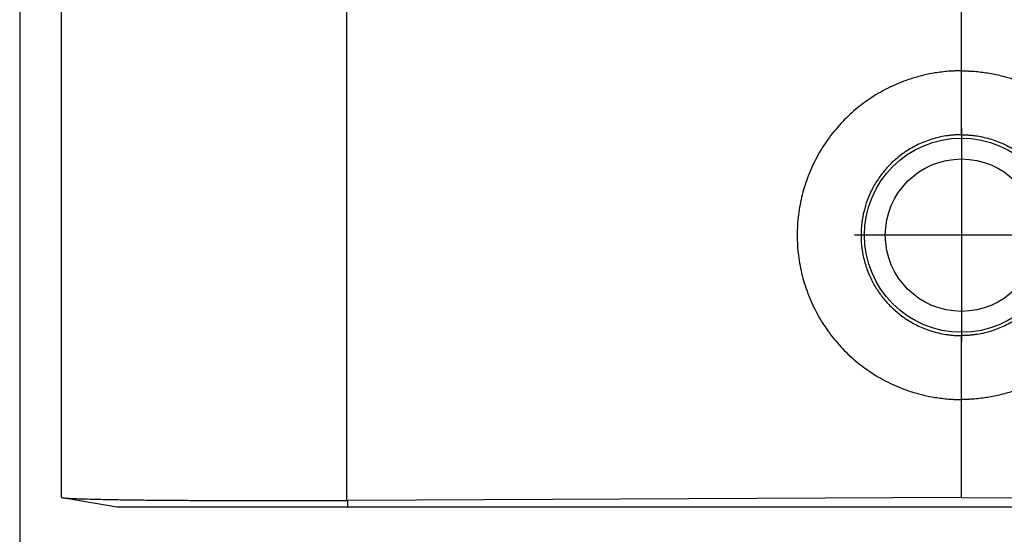
# Model space of a CAD drawing. Units: millimetres. Extents: x -15 to 282, y -89 to 121.
# Drawn here: x 133 to 145, y -21 to -15 of the extents above; entities that cross this region are included whole.
import ezdxf

# ---------------------------------------------------------------- set-up
doc = ezdxf.new("R2010")
doc.units = ezdxf.units.MM
doc.linetypes.add('DOT_CENTER', pattern=[14, 12, -1, 0, -1])
doc.layers.add('1', color=7, linetype='Continuous')
doc.styles.add('CONVERTER_11', font='simplex.shx', dxfattribs={"width": 0.95})
doc.dimstyles.new('ME10_DIM_13', dxfattribs={"dimtxt": 7, "dimasz": 7, "dimexe": 4, "dimexo": 2, "dimgap": 3, "dimtad": 1, "dimdsep": 46, "dimtxsty": 'CONVERTER_11', "dimsah": 1, "dimcen": 0.09, "dimclrd": 7, "dimclre": 7, "dimclrt": 7, "dimadec": 0, "dimazin": 0, "dimtfac": 1, "dimtdec": 4, "dimtix": 1, "dimtmove": 0, "dimatfit": 3, "dimfxl": 1, "dimtolj": 1, "dimtzin": 0, "dimarcsym": 0})

# ---------------------------------------------------------------- blocks, each defined once
blk = doc.blocks.new('MFV_06_L40__2', base_point=(266.5, -42))
at = {"color": 7, "linetype": 'Continuous'}
for p, q in [((267.5, -41.767), (267.5, -30)), ((274.317, -41.835), (274.317, -30.003)), ((289, -31.575), (289, -30)), ((289, -33.101), (289, -31.575)), ((289, -39.425), (289, -37.899)), ((289, -41.767), (289, -39.425)), ((267.5, -41.767), (267.521, -41.771)), ((268.821, -42), (267.521, -41.771)), ((289, -41.767), (274.342, -41.835)), ((274.342, -42), (274.342, -41.835)), ((289, -41.767), (303.658, -41.835)), ((303.658, -42), (274.342, -42))]:
    blk.add_line(p, q, dxfattribs=at)
for radius in [2.32, 1.82]:
    blk.add_circle((289, -35.5), radius, dxfattribs=at)
for points, knots in [([(289, -31.575), (288.989, -31.575), (288.967, -31.575), (288.935, -31.575), (288.903, -31.576), (288.87, -31.577), (288.837, -31.578), (288.804, -31.58), (288.77, -31.581), (288.739, -31.583), (288.712, -31.585), (288.59, -31.595), (288.367, -31.622), (288.048, -31.687), (287.761, -31.771), (287.507, -31.867), (287.285, -31.966), (287.068, -32.08), (286.859, -32.206), (286.659, -32.346), (286.467, -32.497), (286.286, -32.66), (286.115, -32.834), (285.955, -33.018), (285.807, -33.212), (285.671, -33.415), (285.548, -33.626), (285.438, -33.844), (285.342, -34.069), (285.26, -34.299), (285.193, -34.533), (285.14, -34.772), (285.102, -35.013), (285.079, -35.256), (285.072, -35.5), (285.079, -35.744), (285.102, -35.987), (285.14, -36.228), (285.193, -36.467), (285.26, -36.701), (285.342, -36.931), (285.438, -37.156), (285.548, -37.374), (285.671, -37.585), (285.807, -37.788), (285.955, -37.982), (286.115, -38.166), (286.286, -38.34), (286.467, -38.503), (286.659, -38.654), (286.859, -38.794), (287.068, -38.92), (287.285, -39.034), (287.507, -39.133), (287.761, -39.229), (288.048, -39.313), (288.367, -39.378), (288.59, -39.405), (288.712, -39.415), (288.739, -39.417), (288.77, -39.419), (288.804, -39.42), (288.837, -39.422), (288.87, -39.423), (288.903, -39.424), (288.935, -39.425), (288.967, -39.425), (288.989, -39.425), (289, -39.425)], [0, 0, 0, 0, 0.032863, 0.065225, 0.097387, 0.129648, 0.162307, 0.195665, 0.230021, 0.265676, 0.287872, 0.310073, 0.635224, 0.96032, 1.28591, 1.529834, 1.773638, 2.017581, 2.261927, 2.506431, 2.750326, 2.993845, 3.237211, 3.480643, 3.724361, 3.968593, 4.21358, 4.457514, 4.701339, 4.945234, 5.189382, 5.433423, 5.677271, 5.921136, 6.165229, 6.409322, 6.653187, 6.897035, 7.141076, 7.385223, 7.629119, 7.872943, 8.116877, 8.361864, 8.606096, 8.849814, 9.093246, 9.336612, 9.580131, 9.824026, 10.068531, 10.312876, 10.556819, 10.800623, 11.044548, 11.370137, 11.695233, 12.020385, 12.042586, 12.064782, 12.100437, 12.134793, 12.168151, 12.20081, 12.23307, 12.265232, 12.297595, 12.330458, 12.330458, 12.330458, 12.330458]), ([(289, -31.575), (289.011, -31.575), (289.033, -31.575), (289.065, -31.575), (289.097, -31.576), (289.13, -31.577), (289.162, -31.578), (289.196, -31.58), (289.23, -31.581), (289.261, -31.583), (289.288, -31.585), (289.41, -31.595), (289.633, -31.622), (289.952, -31.687), (290.239, -31.771), (290.493, -31.867), (290.715, -31.966), (290.932, -32.08), (291.141, -32.206), (291.341, -32.346), (291.533, -32.497), (291.714, -32.66), (291.885, -32.834), (292.045, -33.018), (292.193, -33.212), (292.329, -33.415), (292.452, -33.626), (292.562, -33.844), (292.658, -34.069), (292.74, -34.299), (292.807, -34.533), (292.86, -34.772), (292.898, -35.013), (292.921, -35.256), (292.928, -35.5), (292.921, -35.744), (292.898, -35.987), (292.86, -36.228), (292.807, -36.467), (292.74, -36.701), (292.658, -36.931), (292.562, -37.156), (292.452, -37.374), (292.329, -37.585), (292.193, -37.788), (292.045, -37.982), (291.885, -38.166), (291.714, -38.34), (291.533, -38.503), (291.341, -38.654), (291.141, -38.794), (290.932, -38.92), (290.715, -39.034), (290.493, -39.133), (290.239, -39.229), (289.952, -39.313), (289.633, -39.378), (289.41, -39.405), (289.288, -39.415), (289.261, -39.417), (289.23, -39.419), (289.196, -39.42), (289.162, -39.422), (289.13, -39.423), (289.097, -39.424), (289.065, -39.425), (289.033, -39.425), (289.011, -39.425), (289, -39.425)], [0, 0, 0, 0, 0.032863, 0.065225, 0.097387, 0.129648, 0.162307, 0.195665, 0.230021, 0.265676, 0.287872, 0.310073, 0.635224, 0.96032, 1.28591, 1.529834, 1.773638, 2.017581, 2.261927, 2.506431, 2.750326, 2.993845, 3.237211, 3.480643, 3.724361, 3.968593, 4.21358, 4.457514, 4.701339, 4.945234, 5.189382, 5.433423, 5.677271, 5.921136, 6.165229, 6.409322, 6.653187, 6.897035, 7.141076, 7.385223, 7.629119, 7.872943, 8.116877, 8.361864, 8.606096, 8.849814, 9.093246, 9.336612, 9.580131, 9.824026, 10.068531, 10.312876, 10.556819, 10.800623, 11.044548, 11.370137, 11.695233, 12.020385, 12.042586, 12.064782, 12.100437, 12.134793, 12.168151, 12.20081, 12.23307, 12.265232, 12.297595, 12.330458, 12.330458, 12.330458, 12.330458]), ([(289, -33.101), (288.964, -33.101), (288.897, -33.102), (288.8, -33.109), (288.712, -33.118), (288.596, -33.134), (288.454, -33.162), (288.229, -33.223), (287.957, -33.33), (287.711, -33.47), (287.537, -33.596), (287.426, -33.687), (287.318, -33.786), (287.219, -33.89), (287.123, -34.003), (287.035, -34.12), (286.953, -34.244), (286.851, -34.423), (286.75, -34.647), (286.664, -34.928), (286.612, -35.207), (286.597, -35.451), (286.603, -35.647), (286.616, -35.79), (286.638, -35.935), (286.682, -36.137), (286.758, -36.373), (286.882, -36.639), (287.03, -36.88), (287.182, -37.071), (287.316, -37.212), (287.424, -37.311), (287.537, -37.404), (287.667, -37.498), (287.808, -37.585), (287.96, -37.664), (288.117, -37.733), (288.282, -37.792), (288.454, -37.838), (288.596, -37.866), (288.712, -37.882), (288.8, -37.891), (288.897, -37.898), (288.964, -37.899), (289, -37.899)], [0, 0, 0, 0, 0.108903, 0.199671, 0.291844, 0.375079, 0.550154, 0.725161, 1.074217, 1.424053, 1.571076, 1.717391, 1.855701, 2.009483, 2.147821, 2.301457, 2.447743, 2.594429, 2.919428, 3.181212, 3.474469, 3.767721, 3.914479, 4.061095, 4.20019, 4.354505, 4.679506, 4.941287, 5.233676, 5.525963, 5.671915, 5.818056, 5.964371, 6.111396, 6.297447, 6.460806, 6.625236, 6.810757, 6.985767, 7.160844, 7.24408, 7.336254, 7.427026, 7.535929, 7.535929, 7.535929, 7.535929]), ([(289, -33.101), (289.036, -33.101), (289.103, -33.102), (289.2, -33.109), (289.288, -33.118), (289.404, -33.134), (289.546, -33.162), (289.715, -33.208), (289.88, -33.266), (290.044, -33.337), (290.199, -33.419), (290.341, -33.508), (290.465, -33.597), (290.58, -33.692), (290.685, -33.79), (290.788, -33.897), (290.881, -34.007), (290.97, -34.126), (291.048, -34.247), (291.145, -34.416), (291.246, -34.637), (291.334, -34.917), (291.388, -35.207), (291.403, -35.449), (291.397, -35.644), (291.384, -35.79), (291.361, -35.938), (291.317, -36.139), (291.242, -36.373), (291.118, -36.639), (290.97, -36.88), (290.82, -37.069), (290.685, -37.21), (290.576, -37.312), (290.461, -37.406), (290.286, -37.531), (290.043, -37.67), (289.774, -37.776), (289.55, -37.838), (289.408, -37.866), (289.288, -37.882), (289.2, -37.891), (289.103, -37.898), (289.036, -37.899), (289, -37.899)], [0, 0, 0, 0, 0.108903, 0.199671, 0.291844, 0.375079, 0.550154, 0.725161, 0.901148, 1.075109, 1.260873, 1.424516, 1.578634, 1.717854, 1.87154, 2.009947, 2.163667, 2.30192, 2.456152, 2.594892, 2.88829, 3.181687, 3.474945, 3.768197, 3.907193, 4.061571, 4.208193, 4.35498, 4.679982, 4.941763, 5.234151, 5.526438, 5.664845, 5.818531, 5.973013, 6.11187, 6.461712, 6.810769, 6.974722, 7.160856, 7.244091, 7.336266, 7.427037, 7.53594, 7.53594, 7.53594, 7.53594]), ([(267.521, -41.771), (267.55, -41.774), (267.622, -41.782), (267.752, -41.788), (267.942, -41.796), (268.228, -41.804), (268.623, -41.813), (269.123, -41.821), (269.66, -41.827), (270.19, -41.831), (270.696, -41.834), (271.235, -41.836), (272.023, -41.838), (273.063, -41.839), (273.895, -41.836), (274.317, -41.835)], [0, 0, 0, 0, 0.088301, 0.216444, 0.390965, 0.658935, 1.074708, 1.576812, 2.159013, 2.685623, 3.166974, 3.677631, 4.301576, 5.530932, 6.797139, 6.797139, 6.797139, 6.797139]), ([(274.317, -41.835), (274.319, -41.835), (274.323, -41.835), (274.33, -41.835), (274.336, -41.835), (274.34, -41.835), (274.342, -41.835)], [0, 0, 0, 0, 0.00637591, 0.01275182, 0.01912772, 0.02550361, 0.02550361, 0.02550361, 0.02550361]), ([(274.342, -42), (273.983, -42), (273.279, -42), (272.257, -42), (271.314, -42), (270.488, -42), (269.811, -42), (269.342, -42), (269.032, -42), (268.891, -42), (268.821, -42)], [0, 0, 0, 0, 1.077083, 2.112782, 3.06727, 3.903882, 4.590455, 5.100606, 5.310709, 5.520813, 5.520813, 5.520813, 5.520813])]:
    blk.add_open_spline(points, degree=3, knots=knots, dxfattribs=at)
at = {"layer": '1', "color": 7, "linetype": 'DOT_CENTER'}
for p, q in [((289, -32.948), (289, -38.052)), ((291.552, -35.5), (286.448, -35.5))]:
    blk.add_line(p, q, dxfattribs=at)
blk = doc.blocks.new('*D14')
at = {"layer": '1', "color": 7, "linetype": 'Continuous'}
for p, q in [((266.5, -9.955), (266.5, -72.397)), ((311.5, -9.955), (311.5, -72.397)), ((266.5, -68.397), (311.5, -68.397))]:
    blk.add_line(p, q, dxfattribs=at)
at = {"layer": '1', "color": 7}
for points in [[(273.5, -67.475), (273.5, -69.318), (266.5, -68.397)], [(304.5, -69.318), (304.5, -67.475), (311.5, -68.397)]]:
    blk.add_solid(points, dxfattribs=at)
at = {"layer": '1', "color": 7, "insert": (283.75, -65.397), "char_height": 7, "attachment_point": 7, "rotation": 0.0001, "line_spacing_factor": 0.60024, "style": 'CONVERTER_11'}
blk.add_mtext('45', dxfattribs=at)
blk = doc.blocks.new('Da_sinistra1', base_point=(289, -6))
blk.add_blockref('MFV_06_L40__2', (266.5, -42))
at = {"layer": '1'}
dim = blk.add_linear_dim(base=(266.5, -68.397), p1=(311.5, -7.955), p2=(266.5, -7.955), dimstyle='ME10_DIM_13', dxfattribs=at)
dim.commit()
dim.dimension.update_dxf_attribs({"geometry": '*D14', "text_midpoint": (289, -61.897), "text_rotation": 0.0001})

msp = doc.modelspace()

# ---------------------------------------------------------------- block references
at = {"xscale": 0.5, "yscale": 0.5, "zscale": 0.5}
msp.add_blockref('Da_sinistra1', (144.5, -3), dxfattribs=at)

doc.saveas('drawing.dxf')
